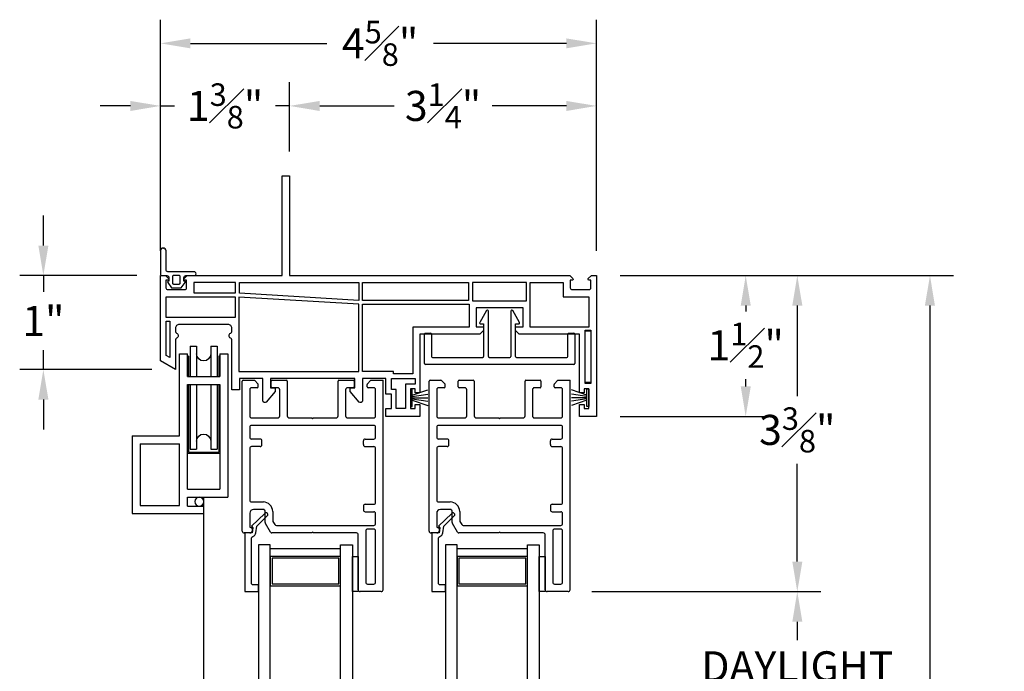
# Model space of a CAD drawing. Extents: x 110.4 to 167, y -7.9 to 58.8.
# Drawn here: x 143.3 to 153.8, y 31.9 to 38.9 of the extents above; entities that cross this region are included whole.
import ezdxf

# ---------------------------------------------------------------- set-up
doc = ezdxf.new("R2010")
doc.units = 0
doc.header["$LTSCALE"] = 0.3
doc.header["$MEASUREMENT"] = 0
doc.styles.add('ARCHITECTURAL', font='simplex.shx')
doc.dimstyles.new('DIM-MMSTACKED', dxfattribs={"dimscale": 0, "dimtxt": 0.08, "dimasz": 0.08, "dimexe": 0.063, "dimexo": 0.063, "dimgap": 0.03, "dimtad": 0, "dimtih": 1, "dimtoh": 1, "dimdec": 4, "dimzin": 4, "dimdsep": 46, "dimlunit": 4, "dimtxsty": 'ARCHITECTURAL', "dimcen": 0.02, "dimclrt": 7, "dimadec": 0, "dimazin": 0, "dimtfac": 0.75, "dimtdec": 4, "dimtmove": 0, "dimatfit": 3, "dimfxl": 1, "dimfrac": 1, "dimtolj": 1, "dimtzin": 4, "dimarcsym": 0})

# ---------------------------------------------------------------- blocks, each defined once
blk = doc.blocks.new('Weatherstrip')
at = {"linetype": 'Continuous'}
for p, q in [((100.637, 8.108), (100.637, 8.298)), ((100.637, 8.298), (100.657, 8.298)), ((100.657, 8.298), (100.657, 8.108)), ((100.657, 8.23), (100.822, 8.285)), ((100.657, 8.216), (100.822, 8.239)), ((100.657, 8.203), (100.822, 8.203)), ((100.657, 8.189), (100.822, 8.166)), ((100.657, 8.175), (100.822, 8.12)), ((100.657, 8.108), (100.637, 8.108))]:
    blk.add_line(p, q, dxfattribs=at)
blk.add_line((100.657, 8.108), (100.657, 8.108))
blk = doc.blocks.new('Screen')
for p, q in [((100.217, 7.112), (100.217, 7.939)), ((100.217, 7.939), (100.979, 7.939)), ((100.807, 7.859), (100.807, 7.764)), ((100.807, 7.859), (100.979, 7.859)), ((100.979, 7.859), (100.979, 7.939)), ((100.302, 7.854), (100.722, 7.854)), ((100.302, 7.197), (100.302, 7.854)), ((100.722, 7.854), (100.722, 7.197)), ((100.807, 7.764), (101.237, 7.764)), ((101.237, 6.239), (101.237, 7.764)), ((100.807, 7.679), (101.152, 7.679)), ((100.807, 7.679), (100.807, 6.564)), ((101.152, 6.564), (101.152, 7.679)), ((100.807, 7.296), (101.152, 7.296)), ((100.819, 7.284), (101.139, 7.284)), ((100.819, 6.564), (100.819, 7.284)), ((100.834, 7.252), (100.904, 7.252)), ((100.834, 6.564), (100.834, 7.252)), ((100.904, 6.564), (100.904, 7.252)), ((101.054, 6.564), (101.054, 7.252)), ((101.054, 7.252), (101.124, 7.252)), ((101.124, 6.564), (101.124, 7.252)), ((101.139, 6.564), (101.139, 7.284)), ((100.302, 7.197), (100.722, 7.197)), ((100.217, 7.112), (100.722, 7.112)), ((100.722, 7.112), (100.722, 6.239)), ((100.807, 6.564), (101.152, 6.564)), ((100.807, 6.479), (101.152, 6.479)), ((100.807, 6.479), (100.807, 6.239)), ((100.819, 6.264), (100.819, 6.479)), ((100.834, 6.156), (100.834, 6.479)), ((100.904, 6.156), (100.904, 6.479)), ((101.054, 6.156), (101.054, 6.479)), ((101.124, 6.156), (101.124, 6.479)), ((101.139, 6.264), (101.139, 6.479)), ((101.152, 6.239), (101.152, 6.479)), ((100.722, 6.239), (100.807, 6.239)), ((100.819, 6.264), (100.807, 6.264)), ((101.152, 6.264), (101.139, 6.264)), ((101.152, 6.239), (101.237, 6.239)), ((100.834, 6.156), (100.904, 6.156)), ((101.054, 6.156), (101.124, 6.156))]:
    blk.add_line(p, q)
blk.add_circle((100.932, 7.812), 0.0475)
for centre, start, end in [((100.979, 7.168), 180, 0), ((100.979, 6.239), 0, 180)]:
    blk.add_arc(centre, 0.075, start, end)
blk = doc.blocks.new('VA5225')
for p, q in [((176.908, 2.752), (176.908, 3.065)), ((176.918, 3.075), (178.498, 3.075)), ((178.508, 3.065), (178.508, 2.752)), ((176.983, 2.99), (176.983, 2.752)), ((177.528, 3), (176.993, 3)), ((177.538, 2.99), (177.538, 2.642)), ((177.588, 2.506), (177.588, 2.99)), ((177.818, 3), (177.598, 3)), ((177.828, 2.99), (177.828, 2.506)), ((177.878, 2.642), (177.878, 2.99)), ((178.423, 3), (177.888, 3)), ((178.433, 2.752), (178.433, 2.99)), ((176.973, 2.742), (176.918, 2.742)), ((178.498, 2.742), (178.443, 2.742)), ((177.497, 2.627), (177.569, 2.501)), ((177.538, 2.642), (177.505, 2.642)), ((177.847, 2.501), (177.919, 2.627)), ((177.911, 2.642), (177.878, 2.642))]:
    blk.add_line(p, q)
for centre, start, end in [((176.918, 3.065), 90, 180), ((178.498, 3.065), 0, 90), ((176.993, 2.99), 90, 180), ((177.528, 2.99), 0, 90), ((177.598, 2.99), 90, 180), ((177.818, 2.99), 0, 90), ((177.888, 2.99), 90, 180), ((178.423, 2.99), 0, 90), ((176.918, 2.752), 180, 270), ((176.973, 2.752), 270, 0), ((178.443, 2.752), 180, 270), ((178.498, 2.752), 270, 0), ((177.505, 2.632), 90, 210), ((177.911, 2.632), 330, 90), ((177.578, 2.506), 210, 0), ((177.838, 2.506), 180, 330)]:
    blk.add_arc(centre, 0.01, start, end)
blk = doc.blocks.new('*D34')
at = {"color": 0, "lineweight": -2, "ltscale": 3.333333, "transparency": 16777216}
for p, q in [((149.373, 32.772), (151.811, 32.772)), ((151.559, 32.452), (151.559, 32.257)), ((151.559, 30.296), (151.559, 31.164)), ((149.373, 29.976), (151.811, 29.976))]:
    blk.add_line(p, q, dxfattribs=at)
at = {"color": 0, "ltscale": 3.333333, "transparency": 16777216}
for points in [[(151.506, 32.452), (151.613, 32.452), (151.559, 32.772)], [(151.506, 30.296), (151.613, 30.296), (151.559, 29.976)]]:
    blk.add_solid(points, dxfattribs=at)
at = {"layer": 'Defpoints', "color": 0, "ltscale": 3.333333, "transparency": 16777216}
for p in [(149.121, 32.772), (149.121, 29.976), (151.559, 29.976)]:
    blk.add_point(p, dxfattribs=at)
at = {"color": 7, "ltscale": 3.333333, "transparency": 16777216, "insert": (151.559, 32.137), "char_height": 0.32, "attachment_point": 2, "style": 'ARCHITECTURAL'}
blk.add_mtext('\\A1;DAYLIGHT\\POPENING', dxfattribs=at)
blk = doc.blocks.new('*D36')
at = {"color": 0, "lineweight": -2, "ltscale": 3.333333, "transparency": 16777216}
for p, q in [((149.673, 36.137), (151.811, 36.137)), ((151.559, 35.817), (151.559, 34.854)), ((151.559, 33.092), (151.559, 34.134)), ((149.373, 32.772), (151.811, 32.772))]:
    blk.add_line(p, q, dxfattribs=at)
at = {"color": 0, "ltscale": 3.333333, "transparency": 16777216}
for points in [[(151.506, 35.817), (151.613, 35.817), (151.559, 36.137)], [(151.506, 33.092), (151.613, 33.092), (151.559, 32.772)]]:
    blk.add_solid(points, dxfattribs=at)
at = {"layer": 'Defpoints', "color": 0, "ltscale": 3.333333, "transparency": 16777216}
for p in [(149.421, 36.137), (151.559, 36.137), (149.121, 32.772)]:
    blk.add_point(p, dxfattribs=at)
at = {"color": 7, "ltscale": 3.333333, "transparency": 16777216, "insert": (151.559, 34.494), "char_height": 0.32, "attachment_point": 5, "style": 'ARCHITECTURAL'}
blk.add_mtext('\\A1;3{\\H0.75x;\\S3#8;}"', dxfattribs=at)
blk = doc.blocks.new('*D37')
at = {"color": 0, "lineweight": -2, "ltscale": 3.333333, "transparency": 16777216}
for p, q in [((144.781, 36.399), (144.781, 38.195)), ((146.156, 37.459), (146.156, 38.195)), ((144.461, 37.943), (144.141, 37.943)), ((144.781, 37.943), (144.931, 37.943)), ((146.156, 37.943), (146.006, 37.943)), ((146.476, 37.943), (146.796, 37.943))]:
    blk.add_line(p, q, dxfattribs=at)
at = {"color": 0, "ltscale": 3.333333, "transparency": 16777216}
for points in [[(144.461, 37.996), (144.461, 37.889), (144.781, 37.943)], [(146.476, 37.996), (146.476, 37.889), (146.156, 37.943)]]:
    blk.add_solid(points, dxfattribs=at)
at = {"layer": 'Defpoints', "color": 0, "ltscale": 3.333333, "transparency": 16777216}
for p in [(146.156, 37.943), (146.156, 37.207), (144.781, 36.147)]:
    blk.add_point(p, dxfattribs=at)
at = {"color": 7, "ltscale": 3.333333, "transparency": 16777216, "insert": (145.469, 37.943), "char_height": 0.32, "attachment_point": 5, "style": 'ARCHITECTURAL'}
blk.add_mtext('\\A1;1{\\H0.75x;\\S3#8;}"', dxfattribs=at)
blk = doc.blocks.new('*D38')
at = {"color": 0, "lineweight": -2, "ltscale": 3.333333, "transparency": 16777216}
for p, q in [((146.156, 37.459), (146.156, 38.195)), ((149.421, 36.399), (149.421, 38.195)), ((146.476, 37.943), (147.267, 37.943)), ((149.101, 37.943), (148.311, 37.943))]:
    blk.add_line(p, q, dxfattribs=at)
at = {"color": 0, "ltscale": 3.333333, "transparency": 16777216}
for points in [[(146.476, 37.996), (146.476, 37.889), (146.156, 37.943)], [(149.101, 37.996), (149.101, 37.889), (149.421, 37.943)]]:
    blk.add_solid(points, dxfattribs=at)
at = {"layer": 'Defpoints', "color": 0, "ltscale": 3.333333, "transparency": 16777216}
for p in [(149.421, 37.943), (146.156, 37.207), (149.421, 36.147)]:
    blk.add_point(p, dxfattribs=at)
at = {"color": 7, "ltscale": 3.333333, "transparency": 16777216, "insert": (147.789, 37.943), "char_height": 0.32, "attachment_point": 5, "style": 'ARCHITECTURAL'}
blk.add_mtext('\\A1;3{\\H0.75x;\\S1#4;}"', dxfattribs=at)
blk = doc.blocks.new('*D39')
at = {"color": 0, "lineweight": -2, "ltscale": 3.333333, "transparency": 16777216}
for p, q in [((149.673, 36.137), (153.223, 36.137)), ((152.971, 35.817), (152.971, 31.081)), ((152.971, 26.931), (152.971, 29.987)), ((149.673, 26.611), (153.223, 26.611))]:
    blk.add_line(p, q, dxfattribs=at)
at = {"color": 0, "ltscale": 3.333333, "transparency": 16777216}
for points in [[(152.917, 35.817), (153.024, 35.817), (152.971, 36.137)], [(152.917, 26.931), (153.024, 26.931), (152.971, 26.611)]]:
    blk.add_solid(points, dxfattribs=at)
at = {"layer": 'Defpoints', "color": 0, "ltscale": 3.333333, "transparency": 16777216}
for p in [(149.421, 36.137), (149.421, 26.611), (152.971, 26.611)]:
    blk.add_point(p, dxfattribs=at)
at = {"color": 7, "ltscale": 3.333333, "transparency": 16777216, "insert": (152.971, 30.534), "char_height": 0.32, "attachment_point": 5, "style": 'ARCHITECTURAL'}
blk.add_mtext('\\A1;FRAME\\PHEIGHT', dxfattribs=at)
blk = doc.blocks.new('*D41')
at = {"color": 0, "lineweight": -2, "ltscale": 3.333333, "transparency": 16777216}
for p, q in [((144.781, 36.399), (144.781, 38.861)), ((149.421, 36.399), (149.421, 38.861)), ((145.101, 38.609), (146.552, 38.609)), ((149.101, 38.609), (147.687, 38.609))]:
    blk.add_line(p, q, dxfattribs=at)
at = {"color": 0, "ltscale": 3.333333, "transparency": 16777216}
for points in [[(145.101, 38.662), (145.101, 38.556), (144.781, 38.609)], [(149.101, 38.662), (149.101, 38.556), (149.421, 38.609)]]:
    blk.add_solid(points, dxfattribs=at)
at = {"layer": 'Defpoints', "color": 0, "ltscale": 3.333333, "transparency": 16777216}
for p in [(149.421, 38.609), (144.781, 36.147), (149.421, 36.147)]:
    blk.add_point(p, dxfattribs=at)
at = {"color": 7, "ltscale": 3.333333, "transparency": 16777216, "insert": (147.119, 38.609), "char_height": 0.32, "attachment_point": 5, "style": 'ARCHITECTURAL'}
blk.add_mtext('\\A1;4{\\H0.75x;\\S5#8;}"', dxfattribs=at)
blk = doc.blocks.new('*D42')
at = {"color": 0, "lineweight": -2, "ltscale": 3.333333, "transparency": 16777216}
for p, q in [((149.673, 36.137), (151.262, 36.137)), ((151.01, 35.817), (151.01, 35.755)), ((151.01, 34.957), (151.01, 35.035)), ((149.673, 34.637), (151.262, 34.637))]:
    blk.add_line(p, q, dxfattribs=at)
at = {"color": 0, "ltscale": 3.333333, "transparency": 16777216}
for points in [[(150.957, 35.817), (151.064, 35.817), (151.01, 36.137)], [(150.957, 34.957), (151.064, 34.957), (151.01, 34.637)]]:
    blk.add_solid(points, dxfattribs=at)
at = {"layer": 'Defpoints', "color": 0, "ltscale": 3.333333, "transparency": 16777216}
for p in [(149.421, 36.137), (149.421, 34.637), (151.01, 34.637)]:
    blk.add_point(p, dxfattribs=at)
at = {"color": 7, "ltscale": 3.333333, "transparency": 16777216, "insert": (151.01, 35.395), "char_height": 0.32, "attachment_point": 5, "style": 'ARCHITECTURAL'}
blk.add_mtext('\\A1;1{\\H0.75x;\\S1#2;}"', dxfattribs=at)
blk = doc.blocks.new('*D43')
at = {"color": 0, "lineweight": -2, "ltscale": 3.333333, "transparency": 16777216}
for p, q in [((143.535, 36.457), (143.535, 36.777)), ((144.529, 36.137), (143.283, 36.137)), ((143.535, 36.137), (143.535, 35.965)), ((143.535, 35.137), (143.535, 35.344)), ((144.689, 35.137), (143.283, 35.137)), ((143.535, 34.817), (143.535, 34.497))]:
    blk.add_line(p, q, dxfattribs=at)
at = {"color": 0, "ltscale": 3.333333, "transparency": 16777216}
for points in [[(143.482, 36.457), (143.589, 36.457), (143.535, 36.137)], [(143.482, 34.817), (143.589, 34.817), (143.535, 35.137)]]:
    blk.add_solid(points, dxfattribs=at)
at = {"layer": 'Defpoints', "color": 0, "ltscale": 3.333333, "transparency": 16777216}
for p in [(144.781, 36.137), (143.535, 35.137), (144.941, 35.137)]:
    blk.add_point(p, dxfattribs=at)
at = {"color": 7, "ltscale": 3.333333, "transparency": 16777216, "insert": (143.535, 35.654), "char_height": 0.32, "attachment_point": 5, "style": 'ARCHITECTURAL'}
blk.add_mtext('\\A1;1"', dxfattribs=at)
blk = doc.blocks.new('1.375 FIN SET BACK W Stucco Key')
for points in [[(11.793, 15.321), (11.171, 15.321), (11.171, 14.68), (11.131, 14.64), (11.091, 14.64), (11.091, 14.721), (10.891, 14.721), (10.891, 14.221), (11.091, 14.221), (11.091, 14.301), (11.131, 14.301), (11.171, 14.261), (11.171, 13.621), (11.793, 13.621), (11.793, 13.571), (11.751, 13.571), (11.751, 13.521), (11.961, 13.521), (11.961, 13.571), (11.918, 13.571), (11.918, 13.621), (12.046, 13.621), (12.046, 13.261), (11.961, 13.261), (11.961, 13.321), (11.81, 13.321), (11.81, 13.261), (11.641, 13.261), (11.641, 13.011), (11.879, 13.011, -0.700208), (11.892, 12.975), (11.781, 12.881), (11.741, 12.881), (11.741, 12.931), (11.641, 12.931), (11.641, 12.031), (11.741, 12.031), (11.741, 12.081), (11.781, 12.081), (11.892, 11.988, -0.700208), (11.879, 11.951), (11.641, 11.951), (11.641, 11.701), (11.761, 11.701), (11.761, 11.621), (11.231, 11.621, 0.298217), (11.213, 11.609, -0.654654), (11.158, 11.609, 0.298217), (11.14, 11.621), (11.106, 11.621, 0.414214), (11.066, 11.581), (11.066, 11.061, 0.414214), (11.106, 11.021), (11.14, 11.021, 0.298217), (11.158, 11.033, -0.654654), (11.213, 11.033, 0.298217), (11.231, 11.021), (11.546, 11.021), (11.454, 10.861), (10.546, 10.861), (10.546, 10.915), (10.578, 10.947, -0.668179), (10.596, 10.94), (10.596, 10.92), (10.676, 10.92, 0.414214), (10.696, 10.94), (10.696, 11.12, 0.414214), (10.676, 11.14), (10.596, 11.14), (10.596, 11.12, -0.668179), (10.578, 11.113), (10.546, 11.145), (10.546, 12.156), (9.486, 12.156), (9.486, 12.236), (10.546, 12.236), (10.546, 15.217), (10.578, 15.25, -0.668179), (10.596, 15.243), (10.596, 15.223), (10.676, 15.223, 0.414214), (10.696, 15.243), (10.696, 15.422, 0.414214), (10.676, 15.442), (10.596, 15.442), (10.596, 15.422, -0.668179), (10.578, 15.415), (10.546, 15.448), (10.546, 15.501), (12.046, 15.501), (12.046, 15.321), (11.918, 15.321), (11.918, 15.371), (11.961, 15.371), (11.961, 15.421), (11.751, 15.421), (11.751, 15.371), (11.793, 15.371)], [(10.546, 11.131), (10.546, 11.221, 1), (10.506, 11.221), (10.506, 10.941, -0.414214), (10.486, 10.921), (10.283, 10.921, 1), (10.283, 10.861), (10.526, 10.861, 0.414214), (10.546, 10.881), (10.546, 10.931, -0.414214), (10.566, 10.951), (10.606, 10.951), (10.606, 10.946, 0.606815), (10.619, 10.939), (10.676, 10.979), (10.676, 11.083), (10.619, 11.123, 0.606815), (10.606, 11.117), (10.606, 11.111), (10.566, 11.111, -0.414214)], [(10.546, 11, 0.414214), (10.556, 10.99), (10.626, 10.99, 0.414214), (10.636, 11), (10.636, 11.061, 0.414214), (10.626, 11.071), (10.556, 11.071, 0.414214), (10.546, 11.061)]]:
    blk.add_lwpolyline(points, format="xyb", close=True)
for points in [[(10.621, 15.147), (10.771, 15.147), (10.771, 15.421), (11.096, 15.421), (11.096, 14.796), (10.621, 14.796)], [(11.136, 15.441), (11.696, 15.441), (11.696, 15.381), (11.136, 15.381)], [(10.816, 14.181), (10.816, 14.756), (10.621, 14.756), (10.621, 14.181)], [(10.621, 13.011), (10.621, 14.141), (10.811, 14.141), (10.811, 13.011)], [(11.096, 14.146), (11.096, 13.546), (11.591, 13.546), (11.591, 13.341), (11.566, 13.341), (11.566, 13.011), (10.851, 13.011), (10.851, 14.146)], [(11.76, 13.321), (11.641, 13.321), (11.641, 13.571), (11.701, 13.571), (11.701, 13.471), (11.961, 13.471), (11.961, 13.371), (11.76, 13.371)], [(10.811, 12.971), (10.735, 11.701), (10.621, 11.701), (10.621, 12.971)], [(10.776, 11.696), (11.566, 11.696), (11.566, 12.971), (10.851, 12.971)], [(10.731, 11.215), (10.731, 11.661), (10.621, 11.661), (10.621, 11.215)], [(10.991, 10.921), (10.771, 10.921), (10.771, 11.656), (10.991, 11.656)], [(11.031, 10.961), (11.419, 10.961), (11.396, 10.921), (11.031, 10.921)]]:
    blk.add_lwpolyline(points, close=True)
blk.add_point((10.253, 10.891))

msp = doc.modelspace()

# ---------------------------------------------------------------- linework, layer by layer
for p, q in [((145.65129, 33.41703), (145.65129, 35.01203)), ((145.66129, 35.02203), (145.77715, 35.02203)), ((145.78422, 35.0191), (145.81836, 34.98495)), ((145.96129, 34.95203), (145.96129, 35.01203)), ((145.97129, 35.02203), (146.12129, 35.02203)), ((146.13129, 35.01203), (146.13129, 34.64203)), ((146.67129, 34.64203), (146.67129, 35.01203)), ((146.68129, 35.02203), (146.83129, 35.02203)), ((146.84129, 35.01203), (146.84129, 34.95203)), ((146.98422, 34.98495), (147.01836, 35.0191)), ((147.02543, 35.02203), (147.15129, 35.02203)), ((147.15129, 32.79203), (147.15129, 35.02203)), ((147.6411, 33.41703), (147.6411, 35.01203)), ((147.6511, 35.02203), (147.76696, 35.02203)), ((147.77403, 35.0191), (147.80817, 34.98495)), ((147.9511, 34.95203), (147.9511, 35.01203)), ((147.9611, 35.02203), (148.1111, 35.02203)), ((148.1211, 35.01203), (148.1211, 34.64203)), ((148.6611, 34.64203), (148.6611, 35.01203)), ((148.6711, 35.02203), (148.8211, 35.02203)), ((148.8311, 35.01203), (148.8311, 34.95203)), ((148.97403, 34.98495), (149.00817, 35.0191)), ((149.01524, 35.02203), (149.1411, 35.02203)), ((149.1411, 32.79203), (149.1411, 35.02203)), ((145.73129, 34.92203), (145.73129, 34.64203)), ((145.81129, 34.94203), (145.75129, 34.94203)), ((145.82129, 34.95203), (145.82129, 34.97788)), ((146.03129, 34.94203), (145.97129, 34.94203)), ((146.05129, 34.64203), (146.05129, 34.92203)), ((146.75129, 34.92203), (146.75129, 34.64203)), ((146.83129, 34.94203), (146.77129, 34.94203)), ((146.98129, 34.95203), (146.98129, 34.97788)), ((147.05129, 34.94203), (146.99129, 34.94203)), ((147.07129, 34.64203), (147.07129, 34.92203)), ((147.7211, 34.92203), (147.7211, 34.64203)), ((147.8011, 34.94203), (147.7411, 34.94203)), ((147.8111, 34.95203), (147.8111, 34.97788)), ((148.0211, 34.94203), (147.9611, 34.94203)), ((148.0411, 34.64203), (148.0411, 34.92203)), ((148.7411, 34.92203), (148.7411, 34.64203)), ((148.8211, 34.94203), (148.7611, 34.94203)), ((148.9711, 34.95203), (148.9711, 34.97788)), ((149.0411, 34.94203), (148.9811, 34.94203)), ((149.0611, 34.64203), (149.0611, 34.92203)), ((145.75129, 34.62203), (146.03129, 34.62203)), ((146.15129, 34.62203), (146.39129, 34.62203)), ((146.39129, 34.62203), (146.40129, 34.61203)), ((146.40129, 34.61203), (146.41129, 34.62203)), ((146.41129, 34.62203), (146.65129, 34.62203)), ((146.77129, 34.62203), (147.05129, 34.62203)), ((147.7411, 34.62203), (148.0211, 34.62203)), ((148.1411, 34.62203), (148.3811, 34.62203)), ((148.3811, 34.62203), (148.3911, 34.61203)), ((148.3911, 34.61203), (148.4011, 34.62203)), ((148.4011, 34.62203), (148.6411, 34.62203)), ((148.7611, 34.62203), (149.0411, 34.62203)), ((145.73129, 34.52203), (145.73129, 34.41703)), ((147.05129, 34.54203), (145.75129, 34.54203)), ((147.07129, 34.41703), (147.07129, 34.52203)), ((147.7211, 34.52203), (147.7211, 34.41703)), ((149.0411, 34.54203), (147.7411, 34.54203)), ((149.0611, 34.41703), (149.0611, 34.52203)), ((145.84129, 34.39703), (145.75129, 34.39703)), ((145.86129, 34.33703), (145.86129, 34.37703)), ((146.94129, 34.33703), (146.94129, 34.37703)), ((146.96129, 34.39703), (147.05129, 34.39703)), ((147.8311, 34.39703), (147.7411, 34.39703)), ((147.8511, 34.33703), (147.8511, 34.37703)), ((148.9311, 34.33703), (148.9311, 34.37703)), ((148.9511, 34.39703), (149.0411, 34.39703)), ((145.73129, 34.29703), (145.73129, 33.74703)), ((145.84129, 34.31703), (145.75129, 34.31703)), ((146.96129, 34.31703), (147.05129, 34.31703)), ((147.07129, 33.72203), (147.07129, 34.29703)), ((147.7211, 34.29703), (147.7211, 33.74703)), ((147.8311, 34.31703), (147.7411, 34.31703)), ((148.9511, 34.31703), (149.0411, 34.31703)), ((149.0611, 33.72203), (149.0611, 34.29703)), ((145.75129, 33.72703), (145.87629, 33.72703)), ((145.87629, 33.64703), (145.77129, 33.64703)), ((146.94129, 33.68203), (146.94129, 33.64203)), ((146.96129, 33.70203), (147.05129, 33.70203)), ((147.7411, 33.72703), (147.8661, 33.72703)), ((147.8661, 33.64703), (147.7611, 33.64703)), ((148.9311, 33.68203), (148.9311, 33.64203)), ((148.9511, 33.70203), (149.0411, 33.70203)), ((145.73129, 33.60703), (145.73129, 33.46576)), ((145.89629, 33.50738), (145.89629, 33.62703)), ((145.97629, 33.62703), (145.97629, 33.52882)), ((146.96129, 33.62203), (147.05129, 33.62203)), ((147.07129, 33.49703), (147.07129, 33.60203)), ((147.7211, 33.60703), (147.7211, 33.46576)), ((147.8861, 33.50738), (147.8861, 33.62703)), ((147.9661, 33.62703), (147.9661, 33.52882)), ((148.9511, 33.62203), (149.0411, 33.62203)), ((149.0611, 33.49703), (149.0611, 33.60203)), ((145.95114, 33.40703), (145.89897, 33.49738)), ((145.97897, 33.51882), (145.99733, 33.48703)), ((146.01465, 33.47703), (147.05129, 33.47703)), ((147.05129, 33.43703), (146.98629, 33.43703)), ((147.94095, 33.40703), (147.88878, 33.49738)), ((147.96878, 33.51882), (147.98713, 33.48703)), ((148.00446, 33.47703), (149.0411, 33.47703)), ((149.0411, 33.43703), (148.9761, 33.43703)), ((145.73129, 33.39703), (145.67129, 33.39703)), ((146.39129, 33.39703), (145.96846, 33.39703)), ((146.40129, 33.40703), (146.39129, 33.39703)), ((146.41129, 33.39703), (146.40129, 33.40703)), ((146.86629, 33.39703), (146.41129, 33.39703)), ((146.88629, 32.79203), (146.88629, 33.37703)), ((146.96629, 33.41703), (146.96629, 32.87203)), ((147.07129, 32.87203), (147.07129, 33.41703)), ((147.7211, 33.39703), (147.6611, 33.39703)), ((148.3811, 33.39703), (147.95827, 33.39703)), ((148.3911, 33.40703), (148.3811, 33.39703)), ((148.4011, 33.39703), (148.3911, 33.40703)), ((148.8561, 33.39703), (148.4011, 33.39703)), ((148.8761, 32.79203), (148.8761, 33.37703)), ((148.9561, 33.41703), (148.9561, 32.87203)), ((149.0611, 32.87203), (149.0611, 33.41703)), ((145.94879, 33.23203), (146.69879, 33.23203)), ((147.9386, 33.23203), (148.6886, 33.23203)), ((146.98629, 32.85203), (147.05129, 32.85203)), ((148.9761, 32.85203), (149.0411, 32.85203)), ((147.13129, 32.77203), (146.90629, 32.77203)), ((149.1211, 32.77203), (148.8961, 32.77203))]:
    msp.add_line(p, q)
at = {"ltscale": 3}
msp.add_line((145.24157, 28.97001), (145.24157, 33.77828), dxfattribs=at)
for points in [[(149.3611, 35.55703), (149.3611, 34.99703), (149.3011, 34.99703), (149.3011, 35.55703)], [(146.69879, 29.47626), (146.69879, 33.27203), (146.82379, 33.27203), (146.82379, 29.47626)], [(148.6886, 29.47626), (148.6886, 33.27203), (148.8136, 33.27203), (148.8136, 29.47626)], [(145.94879, 32.83503), (146.69879, 32.83503), (146.69879, 33.14703), (145.94879, 33.14703)], [(146.67879, 33.12703), (145.96879, 33.12703), (145.96879, 32.85503), (146.67879, 32.85503)], [(146.88629, 33.14703), (146.88629, 32.77203), (146.82379, 32.77203), (146.82379, 33.14703)], [(147.9386, 32.83503), (148.6886, 32.83503), (148.6886, 33.14703), (147.9386, 33.14703)], [(148.6686, 33.12703), (147.9586, 33.12703), (147.9586, 32.85503), (148.6686, 32.85503)], [(148.8761, 33.14703), (148.8761, 32.77203), (148.8136, 32.77203), (148.8136, 33.14703)]]:
    msp.add_lwpolyline(points, close=True)
for points in [[(145.77037, 32.84303, -0.41421354), (145.75037, 32.86303), (145.75037, 33.3408, -0.33196074), (145.76467, 33.35997, 0.29965472), (145.79797, 33.39951), (145.80647, 33.46881), (145.91858, 33.57764, 1.00000001), (145.89141, 33.60562), (145.75114, 33.46945), (145.76507, 33.45162), (145.75837, 33.39703), (145.67937, 33.39703), (145.67937, 32.77203), (145.82537, 32.77203), (145.82537, 32.84303)], [(147.76017, 32.84303, -0.41421354), (147.74017, 32.86303), (147.74017, 33.3408, -0.33196074), (147.75448, 33.35997, 0.29965472), (147.78777, 33.39951), (147.79628, 33.46881), (147.90839, 33.57764, 1.00000001), (147.88122, 33.60562), (147.74095, 33.46945), (147.75488, 33.45162), (147.74817, 33.39703), (147.66917, 33.39703), (147.66917, 32.77203), (147.81517, 32.77203), (147.81517, 32.84303)]]:
    msp.add_lwpolyline(points, format="xyb", close=True)
for points in [[(145.82379, 33.27203), (145.82379, 29.47626), (145.94879, 29.47626), (145.94879, 33.27203), (145.82379, 33.27203)], [(147.8136, 33.27203), (147.8136, 29.47626), (147.9386, 29.47626), (147.9386, 33.27203), (147.8136, 33.27203)]]:
    msp.add_lwpolyline(points)
for centre, radius, start, end in [((145.66129, 35.01203), 0.01, 90, 180), ((145.77715, 35.01203), 0.01, 45, 90), ((145.97129, 35.01203), 0.01, 90, 180), ((146.12129, 35.01203), 0.01, 0, 90), ((146.68129, 35.01203), 0.01, 90, 180), ((146.83129, 35.01203), 0.01, 0, 90), ((147.02543, 35.01203), 0.01, 90, 135), ((147.6511, 35.01203), 0.01, 90, 180), ((147.76696, 35.01203), 0.01, 45, 90), ((147.9611, 35.01203), 0.01, 90, 180), ((148.1111, 35.01203), 0.01, 0, 90), ((148.6711, 35.01203), 0.01, 90, 180), ((148.8211, 35.01203), 0.01, 0, 90), ((149.01524, 35.01203), 0.01, 90, 135), ((145.75129, 34.92203), 0.02, 90, 180), ((145.81129, 34.95203), 0.01, 270, 0), ((145.81129, 34.97788), 0.01, 0, 45), ((145.97129, 34.95203), 0.01, 180, 270), ((146.03129, 34.92203), 0.02, 0, 90), ((146.77129, 34.92203), 0.02, 90, 180), ((146.83129, 34.95203), 0.01, 270, 0), ((146.99129, 34.97788), 0.01, 135, 180), ((146.99129, 34.95203), 0.01, 180, 270), ((147.05129, 34.92203), 0.02, 0, 90), ((147.7411, 34.92203), 0.02, 90, 180), ((147.8011, 34.95203), 0.01, 270, 0), ((147.8011, 34.97788), 0.01, 0, 45), ((147.9611, 34.95203), 0.01, 180, 270), ((148.0211, 34.92203), 0.02, 0, 90), ((148.7611, 34.92203), 0.02, 90, 180), ((148.8211, 34.95203), 0.01, 270, 0), ((148.9811, 34.97788), 0.01, 135, 180), ((148.9811, 34.95203), 0.01, 180, 270), ((149.0411, 34.92203), 0.02, 0, 90), ((145.75129, 34.64203), 0.02, 180, 270), ((146.03129, 34.64203), 0.02, 270, 0), ((146.15129, 34.64203), 0.02, 180, 270), ((146.65129, 34.64203), 0.02, 270, 0), ((146.77129, 34.64203), 0.02, 180, 270), ((147.05129, 34.64203), 0.02, 270, 0), ((147.7411, 34.64203), 0.02, 180, 270), ((148.0211, 34.64203), 0.02, 270, 0), ((148.1411, 34.64203), 0.02, 180, 270), ((148.6411, 34.64203), 0.02, 270, 0), ((148.7611, 34.64203), 0.02, 180, 270), ((149.0411, 34.64203), 0.02, 270, 0), ((145.75129, 34.52203), 0.02, 90, 180), ((147.05129, 34.52203), 0.02, 0, 90), ((147.7411, 34.52203), 0.02, 90, 180), ((149.0411, 34.52203), 0.02, 0, 90), ((145.75129, 34.41703), 0.02, 180, 270), ((145.84129, 34.37703), 0.02, 0, 90), ((146.96129, 34.37703), 0.02, 90, 180), ((147.05129, 34.41703), 0.02, 270, 0), ((147.7411, 34.41703), 0.02, 180, 270), ((147.8311, 34.37703), 0.02, 0, 90), ((148.9511, 34.37703), 0.02, 90, 180), ((149.0411, 34.41703), 0.02, 270, 0), ((145.75129, 34.29703), 0.02, 90, 180), ((145.84129, 34.33703), 0.02, 270, 0), ((146.96129, 34.33703), 0.02, 180, 270), ((147.05129, 34.29703), 0.02, 0, 90), ((147.7411, 34.29703), 0.02, 90, 180), ((147.8311, 34.33703), 0.02, 270, 0), ((148.9511, 34.33703), 0.02, 180, 270), ((149.0411, 34.29703), 0.02, 0, 90), ((145.75129, 33.74703), 0.02, 180, 270), ((147.7411, 33.74703), 0.02, 180, 270), ((145.77129, 33.60703), 0.04, 90, 180), ((145.87629, 33.62703), 0.1, 0, 90), ((145.87629, 33.62703), 0.02, 0, 90), ((146.96129, 33.68203), 0.02, 90, 180), ((146.96129, 33.64203), 0.02, 180, 270), ((147.05129, 33.72203), 0.02, 270, 0), ((147.7611, 33.60703), 0.04, 90, 180), ((147.8661, 33.62703), 0.1, 0, 90), ((147.8661, 33.62703), 0.02, 0, 90), ((148.9511, 33.68203), 0.02, 90, 180), ((148.9511, 33.64203), 0.02, 180, 270), ((149.0411, 33.72203), 0.02, 270, 0), ((147.05129, 33.60203), 0.02, 0, 90), ((149.0411, 33.60203), 0.02, 0, 90), ((145.74129, 33.46576), 0.01, 180, 255.522488), ((145.73129, 33.42703), 0.03, 270, 75.522488), ((145.91629, 33.50738), 0.02, 180, 210), ((145.99629, 33.52882), 0.02, 180, 210), ((146.01465, 33.49703), 0.02, 210, 270), ((146.98629, 33.41703), 0.02, 90, 180), ((147.05129, 33.49703), 0.02, 270, 0), ((147.05129, 33.41703), 0.02, 0, 90), ((147.7311, 33.46576), 0.01, 180, 255.522488), ((147.7211, 33.42703), 0.03, 270, 75.522488), ((147.9061, 33.50738), 0.02, 180, 210), ((147.9861, 33.52882), 0.02, 180, 210), ((148.00446, 33.49703), 0.02, 210, 270), ((148.9761, 33.41703), 0.02, 90, 180), ((149.0411, 33.49703), 0.02, 270, 0), ((149.0411, 33.41703), 0.02, 0, 90), ((145.67129, 33.41703), 0.02, 180, 270), ((145.96846, 33.41703), 0.02, 210, 270), ((146.86629, 33.37703), 0.02, 0, 90), ((147.6611, 33.41703), 0.02, 180, 270), ((147.95827, 33.41703), 0.02, 210, 270), ((148.8561, 33.37703), 0.02, 0, 90), ((146.98629, 32.87203), 0.02, 180, 270), ((147.05129, 32.87203), 0.02, 270, 0), ((148.9761, 32.87203), 0.02, 180, 270), ((149.0411, 32.87203), 0.02, 270, 0), ((146.90629, 32.79203), 0.02, 180, 270), ((147.13129, 32.79203), 0.02, 270, 0), ((148.8961, 32.79203), 0.02, 180, 270), ((149.1211, 32.79203), 0.02, 270, 0)]:
    msp.add_arc(centre, radius, start, end)

# ---------------------------------------------------------------- block references
for name, p, rotation in [('1.375 FIN SET BACK W Stucco Key', (133.91989, 46.68295), 270), ('Weatherstrip', (249.97773, 43.03959), 180)]:
    msp.add_blockref(name, p, dxfattribs=dict(rotation=rotation))
at = {"ltscale": 3.333333, "rotation": 180}
msp.add_blockref('VA5225', (326.09911, 38.26432), dxfattribs=at)
at = {"xscale": -1, "rotation": 180}
for name, p in [('Screen', (44.26209, 41.54253)), ('Weatherstrip', (46.80447, 43.03959))]:
    msp.add_blockref(name, p, dxfattribs=at)

# ---------------------------------------------------------------- dimensions: what is measured, and where the dimension line sits
at = {"ltscale": 3.333333}
dim = msp.add_linear_dim(base=(149.4211, 38.60894), p1=(144.7811, 36.14703), p2=(149.4211, 36.14703), dimstyle='DIM-MMSTACKED', override={"dimscale": 4, "dimpost": '\\X'}, dxfattribs=at)
dim.commit()
dim.dimension.update_dxf_attribs({"geometry": '*D41', "text_midpoint": (147.1193, 38.60894), "dimtype": 160})
for base, p1, p2, picture, middle in [((146.1561, 37.94255), (144.7811, 36.14703), (146.1561, 37.20703), '*D37', (145.4686, 37.94255)), ((149.4211, 37.94255), (146.1561, 37.20703), (149.4211, 36.14703), '*D38', (147.7886, 37.94255))]:
    dim = msp.add_linear_dim(base=base, p1=p1, p2=p2, dimstyle='DIM-MMSTACKED', override={"dimscale": 4, "dimpost": '\\X'}, dxfattribs=at)
    dim.commit()
    dim.dimension.update_dxf_attribs({"geometry": picture, "text_midpoint": middle})
for base, p1, p2, picture, middle in [((143.53527, 35.13703), (144.7811, 36.13703), (144.9411, 35.13703), '*D43', (143.53527, 35.65422)), ((151.55935, 36.13703), (149.1211, 32.77203), (149.4211, 36.13703), '*D36', (151.55935, 34.49447)), ((151.01024, 34.63703), (149.4211, 36.13703), (149.4211, 34.63703), '*D42', (151.01024, 35.39478))]:
    dim = msp.add_linear_dim(base=base, p1=p1, p2=p2, angle=90, dimstyle='DIM-MMSTACKED', override={"dimscale": 4, "dimpost": '\\X'}, dxfattribs=at)
    dim.commit()
    dim.dimension.update_dxf_attribs({"geometry": picture, "text_midpoint": middle, "dimtype": 160})
for base, p1, p2, text, picture, middle in [((152.97071, 26.61126), (149.4211, 36.13703), (149.4211, 26.61126), 'FRAME\\PHEIGHT', '*D39', (152.97071, 30.53408)), ((151.55935, 29.97626), (149.1211, 32.77203), (149.1211, 29.97626), 'DAYLIGHT\\POPENING', '*D34', (151.55935, 31.71056))]:
    dim = msp.add_linear_dim(base=base, p1=p1, p2=p2, angle=90, text=text, dimstyle='DIM-MMSTACKED', override={"dimscale": 4, "dimpost": '\\X'}, dxfattribs=at)
    dim.commit()
    dim.dimension.update_dxf_attribs({"geometry": picture, "text_midpoint": middle, "dimtype": 160})

doc.saveas('drawing.dxf')
